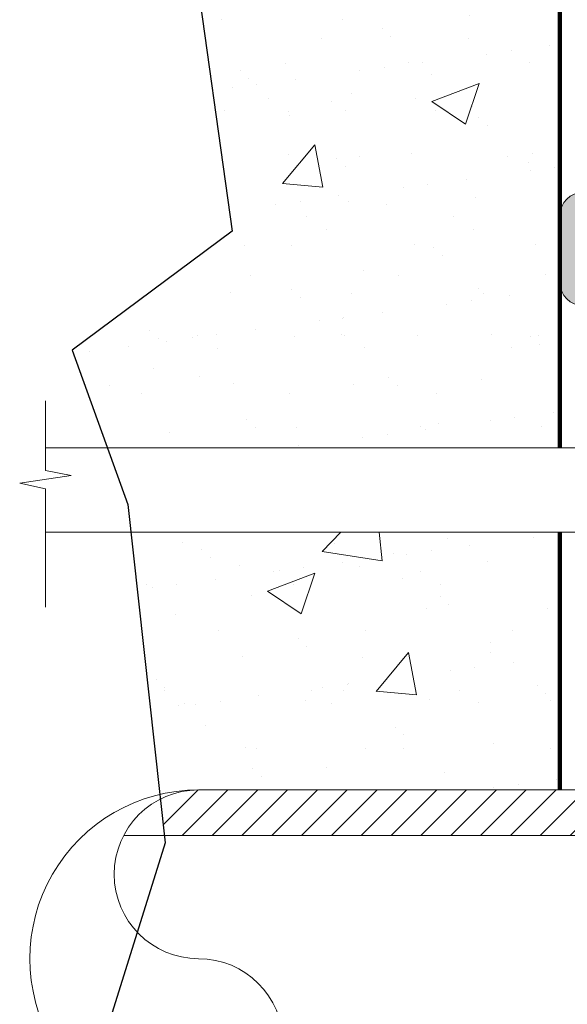
# Model space of a CAD drawing. Units: inches. Extents: x 71.5 to 94.1, y 11.2 to 39.5.
# Drawn here: x 72.4 to 74, y 17.2 to 20.1 of the extents above; entities that cross this region are included whole.
import ezdxf

# ---------------------------------------------------------------- set-up
doc = ezdxf.new("R2010")
doc.units = ezdxf.units.IN
doc.header["$MEASUREMENT"] = 0
doc.layers.add('$-vport', color=141, linetype='Continuous', plot=False)
for name, color, linetype, lineweight in [('L-section-heavy', 20, 'Continuous', 70), ('L-section-light', 71, 'Continuous', 20), ('L-section-med', 41, 'Continuous', 20)]:
    doc.layers.add(name, color=color, linetype=linetype, lineweight=lineweight)

msp = doc.modelspace()

# ---------------------------------------------------------------- hatches: boundary and pattern name
at = {"layer": 'L-section-light'}
h = msp.add_hatch(dxfattribs=at)
h.set_pattern_fill('AR-SAND', scale=0.14)
h.set_pattern_definition([(37.50000000000001, (26.81478688924724, 2.913152904883404), (-0.008819070135345143, 0.2697553276618422), [0, -0.2128, 0, -0.238, 0, -0.2275]), (7.499999999999999, (26.81478688924724, 2.913152904883404), (0.2477687387374818, 0.3951004491321637), [0, -0.1148, 0, -0.1918, 0, -0.07350000000000001]), (327.5, (26.64258688924724, 2.913152904883404), (0.4359798606452094, 0.0007922674951750919), [0, -0.07, 0, -0.2520000000000001, 0, -0.3290000000000001]), (317.5, (26.64258688924724, 2.913152904883404), (0.4208577246401212, 0.1228745790907949), [0, -0.035, 0, -0.1652, 0, -0.189])])
h.paths.add_polyline_path([(73.96114813878725, 19.48748312849659), (73.96114813878725, 20.76571164255495), (72.87434879926732, 20.26812703392219), (72.9900577110111, 19.44181583784876), (72.51620257011999, 19.08925644095492), (72.62082839709493, 18.79985492072849), (73.96114813878725, 18.79985492072849), (73.96114813878725, 19.29061623635133)])
h.paths.add_polyline_path([(73.96114813878725, 18.54985492072849), (72.69053322829205, 18.54985492072849), (72.77590615071622, 17.77313075259245, -0.05805594889817185), (72.8908505497251, 17.78652230102539), (73.96114813878725, 17.78652230102539)])
h.paths.add_polyline_path([(73.96114813878725, 16.78652230102539), (72.8908505497251, 16.78652230102539, -0.1788191089668484), (72.56577036401598, 16.90662379765994), (72.51620257011999, 16.74804148491173), (72.60995872474815, 15.84193032474238), (73.96114813878725, 15.84193032474238)])
h.paths.add_polyline_path([(73.96114813878725, 15.84193032474238), (72.60995872474815, 15.84193032474238), (72.61538161497111, 15.78952052433107), (72.94597817030052, 15.26619018472471), (72.70905059985495, 14.924648224676), (73.15877102405118, 14.55057633777232), (73.6620352284114, 14.28400103283852), (73.96114813878725, 14.4157741718572), (73.96114813878725, 15.02974820239044), (73.96114813878725, 15.2266150945357)])
h = msp.add_hatch(color=254, dxfattribs=at)
h.dxf.hatch_style = 1
h.paths.add_polyline_path([(73.96114813878725, 19.29061623635133, 1), (74.10024935826209, 19.29061623635133), (74.10024935826209, 19.48748312849659, 1), (73.96114813878725, 19.48748312849659)])
h.paths.add_polyline_path([(74.10024935826209, 15.2266150945357, 1), (73.96114813878725, 15.2266150945357), (73.96114813878725, 15.02974820239044, 1), (74.10024935826209, 15.02974820239044)])
h = msp.add_hatch(dxfattribs=at)
h.set_pattern_fill('ANSI31', color=256, scale=0.5)
h.set_pattern_definition([(45, (26.81478688924724, 2.913152904883404), (-0.04419417382415922, 0.04419417382415922), [])])
h.paths.add_polyline_path([(72.8908505497251, 17.78652230102539, 0.118275592987749), (72.77742516620833, 17.75931072616026), (72.78927263180135, 17.65152230102539), (74.80902760841919, 17.65152230102539), (74.80902760841919, 17.78652230102539), (74.3002493582621, 17.78652230102539)])
h.paths.add_polyline_path([(73.11283027852933, 16.92152230102539, -0.280206609860001), (72.8908505497251, 16.78652230102539), (74.3002493582621, 16.78652230102539), (74.8090276084192, 16.78652230102539), (74.8090276084192, 16.92152230102539)])
at = {"layer": 'L-section-med'}
h = msp.add_hatch(dxfattribs=at)
h.set_pattern_fill('AR-CONC', scale=0.2)
h.set_pattern_definition([(49.99999999999999, (26.81478688924724, 2.913152904883404), (1.434520365201507, -0.1255042699651902), [0.15, -1.65]), (355, (26.81478688924724, 2.913152904883404), (-0.277502667226, 1.504384267400024), [0.12, -1.32]), (100.45144446, (26.93433025124725, 2.902694216883404), (1.157017693454224, 1.378879981937259), [0.1274803839999999, -1.402284224]), (46.18420000000001, (26.81478688924724, 3.313152904883404), (2.134482661343145, -0.3310385615861531), [0.225, -2.475]), (96.63563549, (26.99266037924724, 3.285566290883404), (1.869323891348457, 1.948237201549101), [0.191220684, -2.10342752]), (351.1841639899999, (26.81478688924724, 3.313152904883404), (1.869323890109546, 1.94823720053998), [0.18, -1.980000002]), (21, (27.01478688924724, 3.213152904883404), (1.193814104236923, -0.8052377813306777), [0.15, -1.65]), (326.0000000000001, (27.01478688924724, 3.213152904883404), (0.4866306638431634, 1.450300090093706), [0.12, -1.32]), (71.45144474, (27.11427139724724, 3.146049756883404), (1.680444753459942, 0.6450623056127077), [0.12748038, -1.402284224]), (37.50000000000001, (26.81478688924724, 2.913152904883404), (0.02431971063458134, 0.6657877076626231), [0, -1.304, 0, -1.34, 0, -1.325]), (7.499999999999999, (26.81478688924724, 2.913152904883404), (0.5261390748842972, 0.7888234237647205), [0, -0.764, 0, -1.274, 0, -0.505]), (327.5, (26.36878688924724, 2.913152904883404), (1.067644872344818, -0.04510974346875951), [0, -0.5, 0, -1.56, 0, -2.07]), (317.5, (26.16878688924724, 2.913152904883404), (1.166372338684772, 0.2002099646646355), [0, -0.65, 0, -1.036, 0, -1.47])])
h.paths.add_polyline_path([(73.96114813878725, 19.29061623635133), (73.96114813878725, 19.48748312849659), (73.96114813878725, 20.76571164255495), (72.87434879926732, 20.26812703392219), (72.9900577110111, 19.44181583784876), (72.51620257011999, 19.08925644095492), (72.62082839709493, 18.79985492072849), (73.96114813878725, 18.79985492072849)])
h.paths.add_polyline_path([(73.96114813878725, 18.54985492072849), (72.69053322829205, 18.54985492072849), (72.77590615071622, 17.77313075259245, -0.05805594889817192), (72.8908505497251, 17.78652230102539), (73.96114813878725, 17.78652230102539)])
h.paths.add_polyline_path([(73.96114813878725, 16.78652230102539), (72.8908505497251, 16.78652230102539, -0.1788191089668486), (72.56577036401598, 16.90662379765994), (72.51620257011999, 16.74804148491173), (72.60995872474815, 15.84193032474238), (73.96114813878725, 15.84193032474238)])
h.paths.add_polyline_path([(73.96114813878725, 15.84193032474238), (72.60995872474815, 15.84193032474238), (72.61538161497111, 15.78952052433107), (72.94597817030052, 15.26619018472471), (72.70905059985495, 14.924648224676), (73.15877102405119, 14.55057633777232), (73.6620352284114, 14.28400103283852), (73.96114813878725, 14.4157741718572), (73.96114813878725, 15.02974820239044), (73.96114813878725, 15.2266150945357)])

# ---------------------------------------------------------------- linework, layer by layer
at = {"layer": '$-vport', "elevation": -1.093154255753565e-10}
msp.add_lwpolyline([(74.05347643502313, 20.80798360341992), (72.87434879926732, 20.26812703392219), (72.9900577110111, 19.44181583784876), (72.51620257011999, 19.08925644095492), (72.68150092603699, 18.63203094629035), (72.79169977781348, 17.62944008908182), (72.51620257011999, 16.74804148491173), (72.61538161497111, 15.78952052433107), (72.94597817030052, 15.26619018472471), (72.70905059985495, 14.924648224676), (73.15877102405118, 14.55057633777233), (73.6620352284114, 14.28400103283852), (74.3267944811613, 14.57685837997374), (75.24694158816742, 14.84343368490754)], dxfattribs=at)
at = {"layer": 'L-section-heavy', "lineweight": 90}
for p, q in [((73.96114813878725, 19.29061623635133), (73.96114813878725, 21.26892938592299)), ((73.96114813878725, 19.29061623635133), (73.96114813878725, 18.79985492072849)), ((73.96114813878725, 18.54985492072849), (73.96114813878725, 17.7865223010254))]:
    msp.add_line(p, q, dxfattribs=at)
at = {"layer": 'L-section-light', "elevation": -1.093154255753565e-10}
msp.add_lwpolyline([(74.10024935826209, 19.29061623635133, -1), (73.96114813878725, 19.29061623635133), (73.96114813878725, 19.48748312849659, -0.9999999999999999), (74.10024935826209, 19.48748312849659)], format="xyb", close=True, dxfattribs=at)
at = {"layer": 'L-section-light'}
msp.add_lwpolyline([(72.43750815692259, 18.93912282559663), (72.43750815692259, 18.73261551314549), (72.51332402791677, 18.7183255149562), (72.36080959958151, 18.69570469630448), (72.43750815692259, 18.67880869631173), (72.43750815692259, 18.32782221582444)], dxfattribs=at)
at = {"layer": 'L-section-med'}
for p, q in [((74.00537153383516, 18.79985492072849), (72.43750815692259, 18.79985492072849)), ((74.00537153383516, 18.54985492072849), (72.43750815692259, 18.54985492072849)), ((74.3002493582621, 17.78652230102539), (72.89085054972512, 17.78652230102539)), ((74.80902760841917, 17.65152230102539), (72.66887082092087, 17.65152230102539))]:
    msp.add_line(p, q, dxfattribs=at)
for centre, radius, start, end in [((72.8908505497251, 17.28652230102539), 0.5, 89.99999999999919, 270), ((72.8908505497251, 17.53652230102539), 0.25, 90, 270), ((72.8908505497251, 17.03652230102539), 0.25, 270, 90)]:
    msp.add_arc(centre, radius, start, end, dxfattribs=at)

doc.saveas('drawing.dxf')
